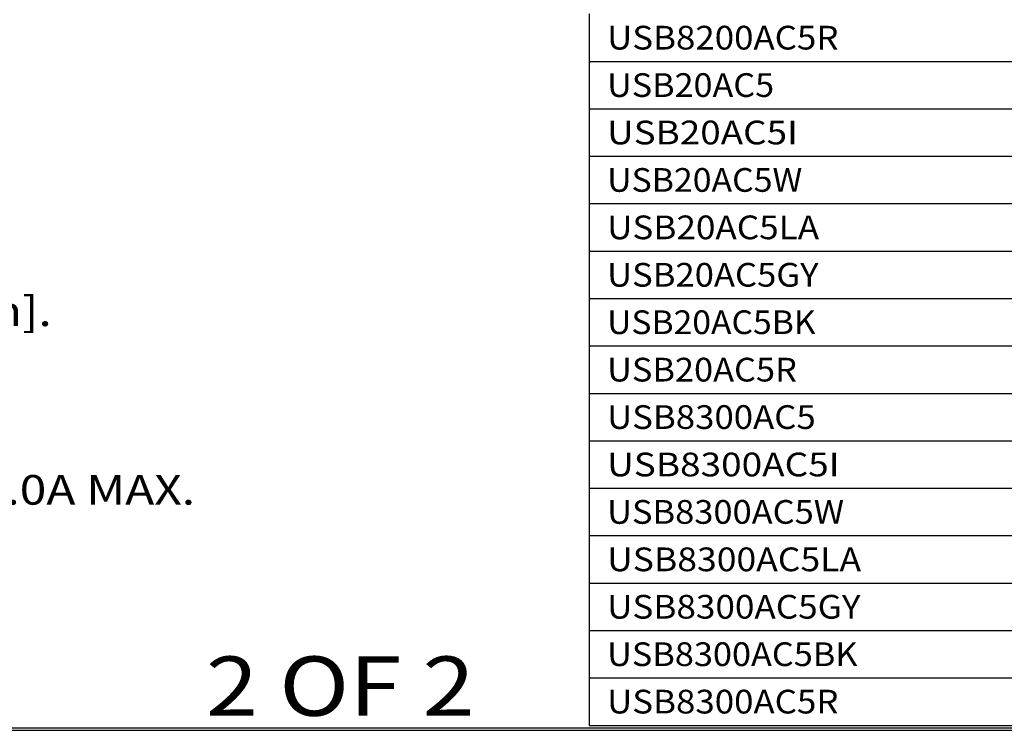
# Model space of a CAD drawing. Units: inches. Extents: x 0.3 to 34.1, y 0.3 to 10.7.
# Drawn here: x 21.8 to 26, y 0.3 to 3.3 of the extents above; entities that cross this region are included whole.
import ezdxf

# ---------------------------------------------------------------- set-up
doc = ezdxf.new("R2010")
doc.units = ezdxf.units.IN
doc.header["$MEASUREMENT"] = 0
doc.layers.add('1', color=7, linetype='CONTINUOUS', true_color=0xffffff)
doc.layers.add('TOP', color=7, linetype='CONTINUOUS', true_color=0xffffff)
doc.styles.add('blockfont', font='simplex.shx')

# ---------------------------------------------------------------- blocks, each defined once
blk = doc.blocks.new('TabularNote1')
at = {"layer": '1', "color": 163, "linetype": 'Continuous'}
for p, q in [((6.8623, 3.3335), (6.8623, 3.1335)), ((6.8623, 3.1335), (8.9248, 3.1335)), ((6.8623, 3.1335), (6.8623, 2.9335)), ((6.8623, 2.9335), (8.9248, 2.9335)), ((6.8623, 2.9335), (6.8623, 2.7335)), ((6.8623, 2.7335), (8.9248, 2.7335)), ((6.8623, 2.7335), (6.8623, 2.5335)), ((6.8623, 2.5335), (8.9248, 2.5335)), ((6.8623, 2.5335), (6.8623, 2.3335)), ((6.8623, 2.3335), (8.9248, 2.3335)), ((6.8623, 2.3335), (6.8623, 2.1335)), ((6.8623, 2.1335), (8.9248, 2.1335)), ((6.8623, 2.1335), (6.8623, 1.9335)), ((6.8623, 1.9335), (8.9248, 1.9335)), ((6.8623, 1.9335), (6.8623, 1.7335)), ((6.8623, 1.7335), (8.9248, 1.7335)), ((6.8623, 1.7335), (6.8623, 1.5335)), ((6.8623, 1.5335), (8.9248, 1.5335)), ((6.8623, 1.5335), (6.8623, 1.3335)), ((6.8623, 1.3335), (8.9248, 1.3335)), ((6.8623, 1.3335), (6.8623, 1.1335)), ((6.8623, 1.1335), (8.9248, 1.1335)), ((6.8623, 1.1335), (6.8623, 0.9335)), ((6.8623, 0.9335), (8.9248, 0.9335)), ((6.8623, 0.9335), (6.8623, 0.7335)), ((6.8623, 0.7335), (8.9248, 0.7335)), ((6.8623, 0.7335), (6.8623, 0.5335)), ((6.8623, 0.5335), (8.9248, 0.5335)), ((6.8623, 0.5335), (6.8623, 0.3335)), ((6.8623, 0.3335), (8.9248, 0.3335))]:
    blk.add_line(p, q, dxfattribs=at)
at = {"layer": '1', "color": 35, "linetype": 'Continuous', "char_height": 0.1, "width": 2.0625, "attachment_point": 4, "line_spacing_factor": 0.903614, "style": 'blockfont'}
for s, insert in [('\\W01.078;USB8200AC5R', (6.9373, 3.2335)), ('\\W01.056;USB20AC5', (6.9373, 3.0335)), ('\\W01.138;USB20AC5I', (6.9373, 2.8335)), ('\\W01.046;USB20AC5W', (6.9373, 2.6335)), ('\\W01.085;USB20AC5LA', (6.9373, 2.4335)), ('\\W01.070;USB20AC5GY', (6.9373, 2.2335)), ('\\W01.041;USB20AC5BK', (6.9373, 2.0335)), ('\\W01.062;USB20AC5R', (6.9373, 1.8335)), ('\\W01.075;USB8300AC5', (6.9373, 1.6335)), ('\\W01.142;USB8300AC5I', (6.9373, 1.4335)), ('\\W01.065;USB8300AC5W', (6.9373, 1.2335)), ('\\W01.098;USB8300AC5LA', (6.9373, 1.0335)), ('\\W01.085;USB8300AC5GY', (6.9373, 0.8335)), ('\\W01.060;USB8300AC5BK', (6.9373, 0.6335)), ('\\W01.078;USB8300AC5R', (6.9373, 0.4335))]:
    blk.add_mtext(s, dxfattribs=dict(at, insert=insert))

msp = doc.modelspace()

# ---------------------------------------------------------------- linework, layer by layer
at = {"layer": '1', "color": 3, "linetype": 'Continuous'}
for p, q in [((17.6977, 0.3325), (34.0727, 0.3325)), ((17.6977, 0.3325), (34.0727, 0.3325)), ((17.7077, 0.3325), (34.0727, 0.3325)), ((17.7077, 0.3325), (34.0727, 0.3325)), ((17.6977, 0.3225), (34.0727, 0.3225)), ((17.6977, 0.3225), (34.0727, 0.3225))]:
    msp.add_line(p, q, dxfattribs=at)

# ---------------------------------------------------------------- block references
at = {"layer": '1', "color": 163, "linetype": 'Continuous', "lineweight": -3}
msp.add_blockref('TabularNote1', (17.3852, 0.01), dxfattribs=at)

# ---------------------------------------------------------------- texts
at = {"layer": 'TOP', "color": 35, "linetype": 'Continuous', "attachment_point": 7, "line_spacing_factor": 0.903614, "style": 'blockfont'}
for s, insert, char_height, width in [('{\\fsimplex.shx,bigfont.shx|b0|i0|c0|p0;\\W1.185;NOTES:\\P1. ALL DIMENSIONS ARE IN INCHES [mm].\\P2. RATING/TYPE:\\P   RECEPTACLE: SEE TABLE.\\P   USB PORT: (1) TYPE A & (1) TYPE C\\P   USB PORT CHARGER OUTPUT: 5VDC 5.0A MAX.}', (18.1129, 1.2741), 0.125, 5.891076), ('\\W01.165;\\fsimplex.shx,bigfont.shx;2 OF 2\\P', (22.6315, 0.3839), 0.25, 1.609375)]:
    msp.add_mtext(s, dxfattribs=dict(at, insert=insert, char_height=char_height, width=width))

doc.saveas('drawing.dxf')
